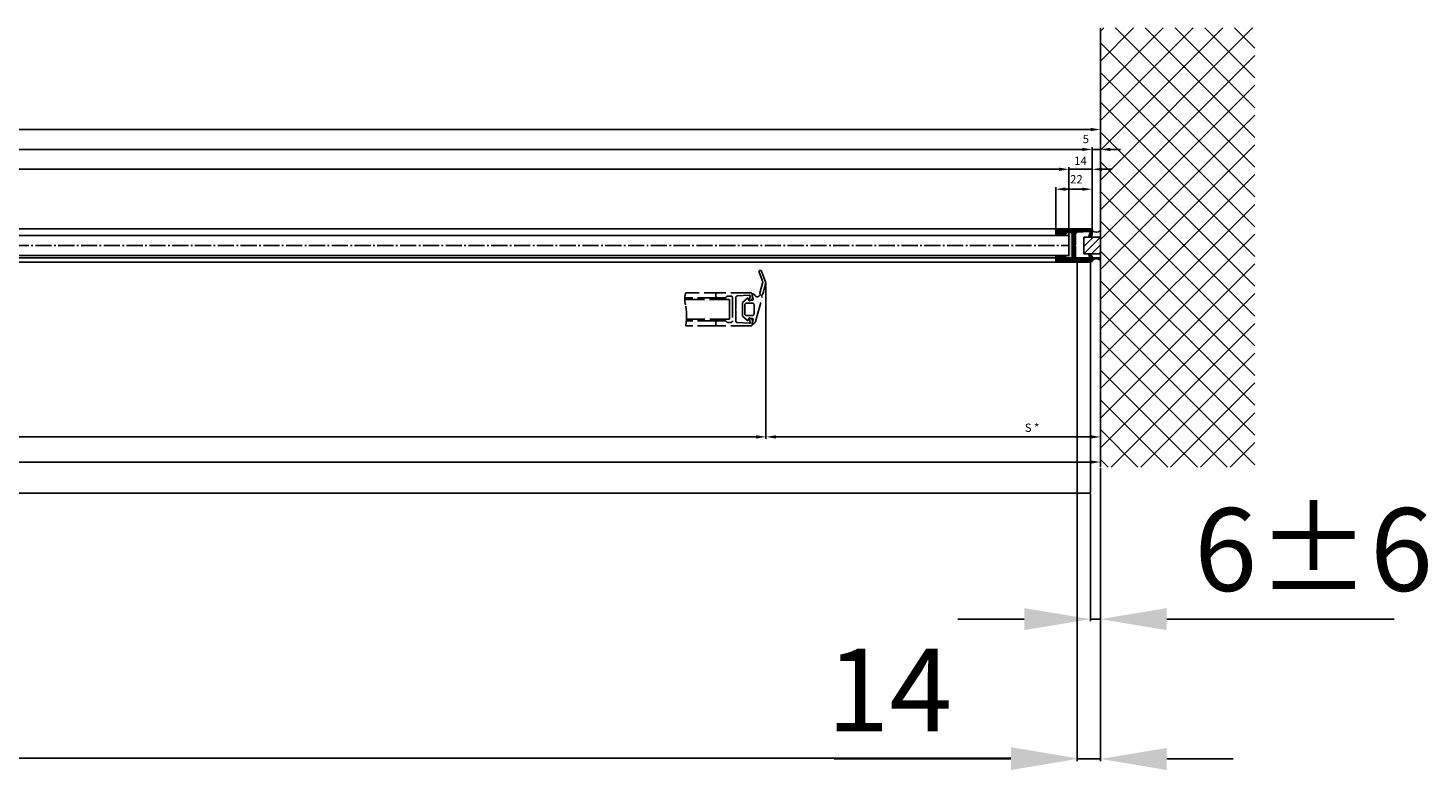
# Model space of a CAD drawing. Units: millimetres. Extents: x -2957 to 5220, y -3003 to 2395.
# Drawn here: x 2353 to 3198, y -1278 to -830 of the extents above; entities that cross this region are included whole.
import ezdxf

# ---------------------------------------------------------------- set-up
doc = ezdxf.new("R2010")
doc.units = ezdxf.units.MM
doc.linetypes.add('ACAD_ISO02W100', pattern=[15, 12, -3])
doc.linetypes.add('AM_DIN_G_W050', pattern=[13.75, 9.75, -1.5, 1, -1.5])
for name, color, linetype in [('Building-Gebäude', 6, 'Continuous'), ('centerline-Mittellinie', 92, 'AM_DIN_G_W050'), ('dimension-Bemassung', 5, 'Continuous'), ('dimension-Bemassung_1_20', 5, 'Continuous'), ('hatching-Schraffur', 5, 'Continuous'), ('helpline-Hilfslinie', 2, 'Continuous'), ('hiddenline-Verdeckt', 6, 'ACAD_ISO02W100'), ('insert point -Einfügepunkt', 3, 'Continuous'), ('outline-Körperkante', 7, 'Continuous'), ('phantom-fiktive Kanten', 1, 'Continuous')]:
    doc.layers.add(name, color=color, linetype=linetype)
doc.layers.get('insert point -Einfügepunkt').off()
doc.styles.add('70', font='txt.shx', dxfattribs={"width": 0.7})
doc.styles.add('Text_5', font='ARIAL.TTF', dxfattribs={"height": 5})
doc.styles.add('Text_50', font='txt.shx', dxfattribs={"height": 20})
doc.dimstyles.new('Bemassung_1_20', dxfattribs={"dimtxt": 50, "dimasz": 40, "dimexe": 1.25, "dimexo": 0.625, "dimgap": 10, "dimtad": 1, "dimdec": 1, "dimtxsty": 'Text_50', "dimcen": 2.5, "dimadec": 0, "dimazin": 0, "dimtfac": 1, "dimtdec": 1, "dimtmove": 0, "dimatfit": 3, "dimfxl": 1, "dimarcsym": 0})
doc.dimstyles.new('Bemassung_1_20_Tol', dxfattribs={"dimtxt": 50, "dimasz": 40, "dimexe": 1.25, "dimexo": 0.625, "dimgap": 10, "dimtad": 1, "dimdec": 1, "dimtxsty": '70', "dimcen": 2.5, "dimadec": 0, "dimazin": 0, "dimtol": 1, "dimtp": 6, "dimtm": 6, "dimtfac": 1, "dimtdec": 1, "dimtmove": 0, "dimatfit": 3, "dimfxl": 1, "dimarcsym": 0})
doc.dimstyles.new('Details', dxfattribs={"dimtxt": 5, "dimasz": 6, "dimexe": 1.25, "dimexo": 0.625, "dimgap": 2, "dimtad": 1, "dimdec": 1, "dimtxsty": 'Text_5', "dimcen": 2.5, "dimadec": 0, "dimazin": 0, "dimtfac": 1, "dimtdec": 1, "dimtmove": 0, "dimatfit": 3, "dimfxl": 1, "dimarcsym": 0})

# ---------------------------------------------------------------- blocks, each defined once
blk = doc.blocks.new('*D130')
at = {"layer": 'Defpoints', "color": 0}
for p in [(-135.5, -46.31), (3000, -72.88), (3000, -92.17)]:
    blk.add_point(p, dxfattribs=at)
at = {"layer": 'dimension-Bemassung', "color": 0, "lineweight": -2}
for p, q in [((-135.5, -46.94), (-135.5, -93.42)), ((3000, -73.5), (3000, -93.42)), ((-129.5, -92.17), (2994, -92.17))]:
    blk.add_line(p, q, dxfattribs=at)
at = {"layer": 'dimension-Bemassung', "color": 0}
for points in [[(-129.5, -91.17), (-129.5, -93.17), (-135.5, -92.17)], [(2994, -91.17), (2994, -93.17), (3000, -92.17)]]:
    blk.add_solid(points, dxfattribs=at)
at = {"layer": 'dimension-Bemassung', "color": 0, "insert": (1404.96, -87.67), "char_height": 5, "attachment_point": 5}
blk.add_mtext('LB1', dxfattribs=at)
blk = doc.blocks.new('*D131')
at = {"layer": 'Defpoints', "color": 0}
for p in [(1415.1, 16), (2798.2, 16), (2798.2, -77)]:
    blk.add_point(p, dxfattribs=at)
at = {"layer": 'dimension-Bemassung', "color": 0, "lineweight": -2}
for p, q in [((1415.1, 15.37), (1415.1, -78.25)), ((2798.2, 15.37), (2798.2, -78.25)), ((1421.1, -77), (2792.2, -77))]:
    blk.add_line(p, q, dxfattribs=at)
at = {"layer": 'dimension-Bemassung', "color": 0}
for points in [[(1421.1, -76), (1421.1, -78), (1415.1, -77)], [(2792.2, -76), (2792.2, -78), (2798.2, -77)]]:
    blk.add_solid(points, dxfattribs=at)
at = {"layer": 'dimension-Bemassung', "color": 0, "insert": (1452.55, -72.04), "char_height": 5, "attachment_point": 5}
blk.add_mtext('W', dxfattribs=at)
blk = doc.blocks.new('*D132')
at = {"layer": 'Defpoints', "color": 0}
for p in [(2798.2, 16), (3000, -10.52), (3000, -77)]:
    blk.add_point(p, dxfattribs=at)
at = {"layer": 'dimension-Bemassung', "color": 0, "lineweight": -2}
for p, q in [((2798.2, 15.38), (2798.2, -78.25)), ((3000, -11.14), (3000, -78.25)), ((2804.2, -77), (2994, -77))]:
    blk.add_line(p, q, dxfattribs=at)
at = {"layer": 'dimension-Bemassung', "color": 0}
for points in [[(2804.2, -76), (2804.2, -78), (2798.2, -77)], [(2994, -76), (2994, -78), (3000, -77)]]:
    blk.add_solid(points, dxfattribs=at)
at = {"layer": 'dimension-Bemassung', "color": 0, "insert": (2958.76, -72.12), "char_height": 5, "attachment_point": 5}
blk.add_mtext('S *', dxfattribs=at)
blk = doc.blocks.new('*D134')
at = {"layer": 'Defpoints', "color": 0}
for p in [(2981, 84.5), (1395, 41.72), (2981, 41.72)]:
    blk.add_point(p, dxfattribs=at)
at = {"layer": 'dimension-Bemassung', "color": 0, "lineweight": -2}
for p, q in [((1395, 42.34), (1395, 85.75)), ((1401, 84.5), (2975, 84.5)), ((2981, 42.34), (2981, 85.75))]:
    blk.add_line(p, q, dxfattribs=at)
at = {"layer": 'dimension-Bemassung', "color": 0}
for points in [[(1401, 85.5), (1401, 83.5), (1395, 84.5)], [(2975, 85.5), (2975, 83.5), (2981, 84.5)]]:
    blk.add_solid(points, dxfattribs=at)
at = {"layer": 'dimension-Bemassung', "color": 0, "insert": (1443.73, 89.29), "char_height": 5, "attachment_point": 5}
blk.add_mtext('GB2', dxfattribs=at)
blk = doc.blocks.new('*D135')
at = {"layer": 'Defpoints', "color": 0}
for p in [(2995, 84.5), (2995, 46.33), (2981, 42.21)]:
    blk.add_point(p, dxfattribs=at)
at = {"layer": 'dimension-Bemassung', "color": 0, "lineweight": -2}
for p, q in [((2975, 84.5), (2969, 84.5)), ((2981, 42.84), (2981, 85.75)), ((2981, 84.5), (2995, 84.5)), ((2995, 46.96), (2995, 85.75)), ((3001, 84.5), (3007, 84.5))]:
    blk.add_line(p, q, dxfattribs=at)
at = {"layer": 'dimension-Bemassung', "color": 0}
for points in [[(2975, 85.5), (2975, 83.5), (2981, 84.5)], [(3001, 85.5), (3001, 83.5), (2995, 84.5)]]:
    blk.add_solid(points, dxfattribs=at)
at = {"layer": 'dimension-Bemassung', "color": 0, "insert": (2988, 89), "char_height": 5, "attachment_point": 5}
blk.add_mtext('14', dxfattribs=at)
blk = doc.blocks.new('*D136')
at = {"layer": 'Defpoints', "color": 0}
for p in [(2995, 72.5), (2973, 47), (2995, 45.37)]:
    blk.add_point(p, dxfattribs=at)
at = {"layer": 'dimension-Bemassung', "color": 0, "lineweight": -2}
for p, q in [((2973, 47.62), (2973, 73.75)), ((2979, 72.5), (2989, 72.5)), ((2995, 45.99), (2995, 73.75))]:
    blk.add_line(p, q, dxfattribs=at)
at = {"layer": 'dimension-Bemassung', "color": 0}
for points in [[(2979, 73.5), (2979, 71.5), (2973, 72.5)], [(2989, 73.5), (2989, 71.5), (2995, 72.5)]]:
    blk.add_solid(points, dxfattribs=at)
at = {"layer": 'dimension-Bemassung', "color": 0, "insert": (2985.52, 77.81), "char_height": 5, "attachment_point": 5}
blk.add_mtext('22', dxfattribs=at)
blk = doc.blocks.new('*D137')
at = {"layer": 'Defpoints', "color": 0}
for p in [(3000, 96.5), (2995, 51.5), (3000, 51.5)]:
    blk.add_point(p, dxfattribs=at)
at = {"layer": 'dimension-Bemassung', "color": 0, "lineweight": -2}
for p, q in [((2989, 96.5), (2983, 96.5)), ((2995, 52.12), (2995, 97.75)), ((2995, 96.5), (3000, 96.5)), ((3000, 52.12), (3000, 97.75)), ((3006, 96.5), (3012, 96.5))]:
    blk.add_line(p, q, dxfattribs=at)
at = {"layer": 'dimension-Bemassung', "color": 0}
for points in [[(2989, 97.5), (2989, 95.5), (2995, 96.5)], [(3006, 97.5), (3006, 95.5), (3000, 96.5)]]:
    blk.add_solid(points, dxfattribs=at)
at = {"layer": 'dimension-Bemassung', "color": 0, "insert": (2991.18, 102.12), "char_height": 5, "attachment_point": 5}
blk.add_mtext('5', dxfattribs=at)
blk = doc.blocks.new('*D138')
at = {"layer": 'Defpoints', "color": 0}
for p in [(1385, 96.5), (2995, 56.23), (1385, 38.5)]:
    blk.add_point(p, dxfattribs=at)
at = {"layer": 'dimension-Bemassung', "color": 0, "lineweight": -2}
for p, q in [((1385, 39.12), (1385, 97.75)), ((2989, 96.5), (1391, 96.5)), ((2995, 56.85), (2995, 97.75))]:
    blk.add_line(p, q, dxfattribs=at)
at = {"layer": 'dimension-Bemassung', "color": 0}
for points in [[(1391, 97.5), (1391, 95.5), (1385, 96.5)], [(2989, 97.5), (2989, 95.5), (2995, 96.5)]]:
    blk.add_solid(points, dxfattribs=at)
at = {"layer": 'dimension-Bemassung', "color": 0, "insert": (1439.41, 101.39), "char_height": 5, "attachment_point": 5}
blk.add_mtext('FB2', dxfattribs=at)
blk = doc.blocks.new('*D140')
at = {"layer": 'Defpoints', "color": 0}
for p in [(3000, 108.5), (-2, 53.38), (3000, -5.6)]:
    blk.add_point(p, dxfattribs=at)
at = {"layer": 'dimension-Bemassung', "color": 0, "lineweight": -2}
for p, q in [((-2, 54), (-2, 109.75)), ((4, 108.5), (2994, 108.5)), ((3000, -4.98), (3000, 109.75))]:
    blk.add_line(p, q, dxfattribs=at)
at = {"layer": 'dimension-Bemassung', "color": 0}
for points in [[(4, 109.5), (4, 107.5), (-2, 108.5)], [(2994, 109.5), (2994, 107.5), (3000, 108.5)]]:
    blk.add_solid(points, dxfattribs=at)
at = {"layer": 'dimension-Bemassung', "color": 0, "insert": (1420.43, 113.26), "char_height": 5, "attachment_point": 5}
blk.add_mtext('LB', dxfattribs=at)
blk = doc.blocks.new('GR_LR12_Rechteckprofil_Wandanschluss')
at = {"layer": 'hatching-Schraffur'}
h = blk.add_hatch(dxfattribs=at)
h.set_pattern_fill('ANSI31', color=256, angle=90, style=0)
h.set_pattern_definition([(135, (2557.514, -3245.229), (-2.245064, -2.245064), [])])
h.paths.add_polyline_path([(0, -5), (10, -5), (10, 5), (0, 5)])
for centre, start, end in [((2.49, 11.53), 225.56454, 314.6993), ((2.49, -11.54), 45.3007, 134.43546)]:
    blk.add_arc(centre, 3.56, start, end, dxfattribs=at)
at = {"layer": 'outline-Körperkante'}
blk.add_lwpolyline([(0, -5), (10, -5), (10, 5), (0, 5)], close=True, dxfattribs=at)
blk = doc.blocks.new('323788_LR12_Mitteldichtungsprofil_')
at = {"layer": 'hatching-Schraffur'}
for p, q in [((-10, -1.31), (-8.69, 0)), ((-10, -2.02), (-7.98, 0)), ((-10, -2.73), (-7.27, 0)), ((5.22, -1.64), (6.87, 0)), ((5.69, -1.89), (7.57, 0)), ((6.72, -1.56), (8.28, 0)), ((7.75, -1.24), (8.99, 0)), ((-10, -3.43), (-8.45, -1.88)), ((-10, -4.14), (-8.41, -2.55)), ((-10, -4.85), (-8.38, -3.22)), ((-10, -5.55), (-8.34, -3.89)), ((-10, -6.26), (-8.3, -4.56)), ((-10, -6.97), (-8.27, -5.23)), ((-10, -7.67), (-8.23, -5.9)), ((-10, -8.38), (-8.19, -6.57)), ((-10, -9.09), (-8.15, -7.24)), ((-10, -9.8), (-8.12, -7.91)), ((-9.81, -0.41), (-9.59, -0.19)), ((-7.79, -1.22), (-6.57, 0)), ((-7.26, -1.39), (-6.06, -0.2)), ((-6.72, -1.56), (-5.75, -0.59)), ((-6.18, -1.73), (-5.51, -1.07)), ((-5.64, -1.9), (-5.28, -1.54)), ((5.47, -12), (10, -7.47)), ((6.18, -12), (10, -8.18)), ((8.07, -8.69), (10, -6.77)), ((8.12, -7.94), (10, -6.06)), ((8.16, -7.2), (10, -5.35)), ((8.2, -6.45), (10, -4.65)), ((8.24, -5.7), (10, -3.94)), ((8.28, -4.95), (10, -3.23)), ((8.32, -4.2), (10, -2.52)), ((8.33, -1.36), (9.54, -0.16)), ((8.36, -3.45), (10, -1.82)), ((8.41, -2.7), (10, -1.11)), ((8.45, -1.96), (9.88, -0.52)), ((-10, -10.5), (-8.08, -8.58)), ((-10, -11.21), (-8.03, -9.24)), ((-10, -11.92), (-7.78, -9.69)), ((-10, -12.62), (-7.34, -9.96)), ((-10, -13.33), (-6.67, -10)), ((-10, -14.04), (-5.96, -10)), ((-10, -14.75), (-7.95, -12.7)), ((-10, -15.45), (-8, -13.45)), ((-10, -16.16), (-8, -14.16)), ((-10, -16.87), (-7.98, -14.85)), ((-10, -17.57), (-7.76, -15.33)), ((-10, -18.28), (-7.36, -15.64)), ((-10, -18.99), (-7.07, -16.05)), ((-10, -19.7), (-7, -16.7)), ((-7.3, -12.05), (-5.25, -10)), ((-6.55, -12), (-4.55, -10)), ((-5.84, -12), (-3.84, -10)), ((-5.13, -12), (-3.13, -10)), ((-4.43, -12), (-2.43, -10)), ((-3.72, -12), (-1.72, -10)), ((-3.01, -12), (-1.01, -10)), ((-2.3, -12), (-0.4, -10.1)), ((-1.6, -12), (-0.05, -10.45)), ((-0.89, -12), (1.11, -10)), ((-0.18, -12), (1.82, -10)), ((0.52, -12), (2.52, -10)), ((1.23, -12), (3.23, -10)), ((1.94, -12), (3.94, -10)), ((2.65, -12), (4.65, -10)), ((3.35, -12), (5.35, -10)), ((4.06, -12), (6.06, -10)), ((4.77, -12), (6.77, -10)), ((6.89, -12), (10, -8.89)), ((7, -16.84), (10, -13.84)), ((7, -17.54), (10, -14.54)), ((7, -18.25), (10, -15.25)), ((7, -18.96), (10, -15.96)), ((7, -19.67), (10, -16.67)), ((7.06, -16.07), (10, -13.13)), ((7.48, -12.12), (10, -9.6)), ((7.84, -12.46), (10, -10.3)), ((8, -13.01), (10, -11.01)), ((8, -13.72), (10, -11.72)), ((8, -14.42), (10, -12.42)), ((-10, -20.4), (-7, -17.4)), ((-9.99, -21.1), (-7, -18.11)), ((-9.79, -21.61), (-7, -18.82)), ((-9.39, -21.92), (-7, -19.52)), ((-8.77, -22), (-7, -20.23)), ((-8.06, -22), (-7, -20.94)), ((7, -20.37), (10, -17.37)), ((7, -21.08), (10, -18.08)), ((7.19, -21.59), (10, -18.79)), ((7.58, -21.91), (10, -19.49)), ((8.2, -22), (10, -20.2)), ((8.91, -22), (10, -20.91))]:
    blk.add_line(p, q, dxfattribs=at)
at = {"layer": 'outline-Körperkante'}
for p, q in [((-9, 0), (-6.66, 0)), ((-6.66, 0), (-6.66, 0)), ((6.66, 0), (6.66, 0)), ((6.66, 0), (9, 0)), ((-10, -21), (-10, -1)), ((-8.46, -1.72), (-8.05, -9.06)), ((-5.44, -1.96), (-7.87, -1.2)), ((-5.77, -0.55), (-5.2, -1.68)), ((5.2, -1.68), (5.77, -0.55)), ((7.87, -1.2), (5.44, -1.96)), ((8.05, -9.06), (8.46, -1.72)), ((10, -1), (10, -21)), ((-8, -13), (-8, -14.68)), ((-7.06, -10), (-0.5, -10)), ((-7.06, -10), (-7.06, -10)), ((-7.06, -10), (-7.06, -10)), ((-7.06, -10), (-7.06, -10)), ((-7.06, -10), (-7.06, -10)), ((0, -12), (-7, -12)), ((-7, -16.41), (-7, -21)), ((-0.5, -10), (0, -10.5)), ((0, -10.5), (0.5, -10)), ((7, -12), (0, -12)), ((0.5, -10), (7.06, -10)), ((7, -21), (7, -16.41)), ((7.06, -10), (7.06, -10)), ((7.06, -10), (7.06, -10)), ((7.06, -10), (7.06, -10)), ((7.06, -10), (7.06, -10)), ((8, -14.68), (8, -13)), ((-8, -22), (-9, -22)), ((9, -22), (8, -22))]:
    blk.add_line(p, q, dxfattribs=at)
for centre, radius, start, end in [((-9, -1), 1, 90, 180), ((-6.66, -1), 1, 26.5071, 90), ((9, -1), 1, 0, 90), ((-7.96, -1.69), 0.5, 65.41061, 183.17426), ((-5.38, -1.77), 0.2, 252.58753, 26.5071), ((5.38, -1.77), 0.2, 153.4929, 287.41247), ((6.66, -1), 1, 90, 153.4929), ((7.96, -1.69), 0.5, 356.82574, 114.58939), ((-7.06, -9), 1, 183.17426, 270), ((-7, -13), 1, 90, 180), ((-7, -14.68), 1, 180, 240), ((-8, -16.41), 1, 360, 60), ((7, -13), 1, 0, 90), ((8, -16.41), 1, 120, 180), ((7.06, -9), 1, 270, 356.82574), ((7, -14.68), 1, 300, 360), ((-9, -21), 1, 180, 270), ((-8, -21), 1, 270, 0), ((8, -21), 1, 180, 270), ((9, -21), 1, 270, 0)]:
    blk.add_arc(centre, radius, start, end, dxfattribs=at)
blk = doc.blocks.new('GR_LR12_Festflügel_rechts_FB1610')
at = {"layer": 'hatching-Schraffur'}
blk.add_hatch(color=256, dxfattribs=at).paths.add_polyline_path([(1596, 31.5), (1588, 31.5), (1588, 33.5, 0.414214), (1589, 32.5), (1593.59, 32.5, 0.267949), (1594.46, 33, -0.267949), (1595.32, 33.5), (1597, 33.5, -0.414214), (1598, 32.5), (1598, 25.5), (1598, 18.5, -0.414214), (1597, 17.5), (1595.32, 17.5, -0.267949), (1594.46, 18, 0.267949), (1593.59, 18.5), (1589, 18.5, 0.414214), (1588, 17.5), (1588, 19.5), (1596, 19.5)])
at = {"layer": 'centerline-Mittellinie'}
blk.add_line((10, 25.5), (1596, 25.5), dxfattribs=at)
at = {"layer": 'outline-Körperkante'}
for p, q in [((1589, 35.5), (25, 35.5)), ((10, 31.5), (1596, 31.5)), ((1588, 33.5), (1588, 31.5)), ((1596, 31.5), (1596, 19.5)), ((1596, 19.5), (10, 19.5)), ((1588, 17.5), (1588, 19.5)), ((1589, 15.5), (25, 15.5))]:
    blk.add_line(p, q, dxfattribs=at)
at = {"layer": 'helpline-Hilfslinie', "xscale": -1, "rotation": 270}
blk.add_blockref('323788_LR12_Mitteldichtungsprofil_', (1610, 25.5), dxfattribs=at)
blk = doc.blocks.new('GR_LR12_Lauffl_Offenpos_rechts')
at = {"layer": 'hiddenline-Verdeckt'}
for p, q in [((4.05, 22.42), (6.28, 16.55)), ((8.2, 16), (5.55, 22.98)), ((-17, 10), (-40.16, 10)), ((-22, 9), (-22, 8)), ((-1, 10), (-17, 10)), ((-9.06, 8.05), (-1.72, 8.46)), ((-0.04, 8.78), (0.42, 6.14)), ((0, 6.63), (0, 9)), ((6.28, 16.55), (4.44, 9.71)), ((6.37, 9.18), (8.2, 16)), ((-40.82, 6), (-13.69, 6)), ((-21, 7), (-40.78, 7)), ((-40.37, 2.88), (-40.38, 2.9)), ((-21, 7), (-16.41, 7)), ((-15.71, 7.29), (-15.29, 7.71)), ((-14.59, 8), (-13, 8)), ((-13.69, 6), (-13.69, -6)), ((-12, 7), (-12, -7)), ((-10.35, 0), (-10, 0.35)), ((-10, 0.35), (-10, 7.05)), ((-6, 3.86), (-6, -3.86)), ((-2.92, 6.72), (-5.9, 4.09)), ((-4.5, -2.75), (-4.5, 2.75)), ((-3.5, 3.75), (0, 3.75)), ((-1.91, 5.27), (-2.44, 6.6)), ((-1.22, 7.81), (-1.96, 5.44)), ((-0.06, 5.5), (-1.91, 5.27)), ((-1.69, 5.2), (-0.57, 5.73)), ((1, 2.75), (1, -2.75)), ((1.93, -7.44), (5.93, 7.51)), ((3.96, 8.02), (3.96, 7.9)), ((-21, -7), (-39.78, -7)), ((-13.69, -6), (-39.71, -6)), ((-22, -8), (-22, -9)), ((-16.41, -7), (-21, -7)), ((-15.29, -7.71), (-15.71, -7.29)), ((-13, -8), (-14.59, -8)), ((-10, -0.35), (-10.35, 0)), ((-10, -7.05), (-10, -0.35)), ((-1.72, -8.46), (-9.06, -8.05)), ((-5.9, -4.09), (-2.92, -6.72)), ((0, -3.75), (-3.5, -3.75)), ((-2.44, -6.61), (-1.89, -5.22)), ((-1.96, -5.44), (-1.22, -7.81)), ((-1.89, -5.22), (-0.06, -5.5)), ((-0.57, -5.73), (-1.69, -5.2)), ((0.42, -6.14), (-0.01, -8.7)), ((0, -9), (0, -6.63)), ((-21, -10), (-40.16, -10)), ((-1, -10), (-21, -10))]:
    blk.add_line(p, q, dxfattribs=at)
for centre, radius, start, end in [((4.8, 22.7), 0.8, 20.78271, 200.08783), ((-28.94, 6.1), 11.88, 160.82927, 183.18767), ((-21, 9), 1, 90, 180), ((-1.69, 7.96), 0.5, 342.55597, 93.17519), ((-1, 9), 1, 0, 90), ((-0.34, 8.79), 0.3, 358.46091, 16.2869), ((-0.34, 8.79), 0.3, 358.46091, 16.2869), ((0.36, 8.87), 0.404, 90, 180), ((-0.42, 6.52), 2.86, 46.54059, 74.13097), ((3, 9.1), 1.54, 199.1678, 308.64591), ((3.74, 9), 1, 282.78299, 45.00369), ((6.63, 8.22), 1, 104.99854, 225.00243), ((-50.93, 4.73), 10.15, 3.64556, 4.02355), ((-44.63, 5.07), 3.84, 3.73315, 4.49555), ((-45.6, 4.91), 4.83, 4.48344, 4.87765), ((-70.11, 2.53), 29.45, 5.32171, 5.37202), ((-47.55, 4.6), 6.8, 5.35489, 5.59603), ((-46.22, 4.68), 5.46, 5.47225, 5.79175), ((-47.78, 4.46), 7.04, 5.81738, 6.0596), ((-49.03, 4.26), 8.31, 6.10959, 6.31167), ((-48.77, 4.23), 8.05, 6.32329, 6.53312), ((-48.87, 4.16), 8.16, 6.53128, 6.73911), ((-49.55, 4.02), 8.85, 6.74558, 6.93689), ((-50.08, 3.89), 9.39, 6.9531, 7.13324), ((-50.49, 3.78), 9.81, 7.15192, 7.32437), ((-50.91, 3.66), 10.24, 7.32618, 7.49149), ((-51.46, 3.53), 10.8, 7.5112, 7.66782), ((-51.95, 3.4), 11.31, 7.66851, 7.81815), ((-52.5, 3.26), 11.87, 7.82837, 7.97101), ((-53, 3.13), 12.38, 7.97124, 8.10787), ((-53.61, 2.98), 13.01, 8.12815, 8.25822), ((-54.15, 2.84), 13.57, 8.25159, 8.3763), ((-54.77, 2.69), 14.2, 8.38869, 8.50789), ((-55.34, 2.55), 14.78, 8.51192, 8.62636), ((-56.03, 2.38), 15.49, 8.6296, 8.73885), ((-56.64, 2.22), 16.12, 8.7497, 8.8547), ((-57.32, 2.06), 16.82, 8.85071, 8.95134), ((-57.97, 1.89), 17.48, 8.97061, 9.06743), ((-58.74, 1.71), 18.28, 9.04933, 9.14194), ((-59.41, 1.54), 18.97, 9.17211, 9.26133), ((-60.16, 1.36), 19.73, 9.25043, 9.33619), ((-60.88, 1.18), 20.47, 9.33168, 9.41436), ((-61.76, 0.97), 21.37, 9.43231, 9.51148), ((-62.52, 0.78), 22.15, 9.51022, 9.58662), ((-63.32, 0.58), 22.97, 9.59133, 9.66499), ((-64.1, 0.39), 23.77, 9.67232, 9.7435), ((-65.07, 0.16), 24.77, 9.75022, 9.81855), ((-65.92, -0.04), 25.64, 9.81203, 9.87803), ((-66.87, -0.27), 26.62, 9.87057, 9.93416), ((-67.71, -0.48), 27.48, 9.95135, 10.01292), ((-68.65, -0.71), 28.45, 10.01308, 10.07256), ((-69.58, -0.93), 29.41, 10.07134, 10.1289), ((-70.73, -1.2), 30.58, 10.13316, 10.18849), ((-71.71, -1.44), 31.59, 10.19131, 10.24489), ((-72.74, -1.69), 32.65, 10.2529, 10.30473), ((-73.69, -1.91), 33.62, 10.29182, 10.34216), ((-74.77, -2.18), 34.73, 10.35337, 10.40209), ((-75.83, -2.44), 35.82, 10.41134, 10.45859), ((-77.13, -2.73), 37.15, 10.45033, 10.49589), ((-78.25, -3), 38.3, 10.4927, 10.53688), ((-79.48, -3.3), 39.57, 10.55418, 10.59694), ((-80.58, -3.56), 40.7, 10.59291, 10.63449), ((-81.81, -3.85), 41.96, 10.63166, 10.67199), ((-82.97, -4.13), 43.15, 10.67394, 10.71315), ((-84.4, -4.46), 44.62, 10.7127, 10.75063), ((-85.75, -4.78), 46, 10.75139, 10.78818), ((-87.36, -5.15), 47.65, 10.79377, 10.82928), ((-88.63, -5.46), 48.96, 10.83234, 10.86691), ((-89.83, -5.74), 50.19, 10.85548, 10.88919), ((-90.95, -6.03), 51.34, 10.91301, 10.94597), ((-92.26, -6.33), 52.68, 10.93247, 10.9646), ((-93.48, -6.62), 53.94, 10.95189, 10.98327), ((-94.92, -6.99), 55.42, 11.01314, 11.04367), ((-96.28, -7.28), 56.81, 11.01351, 11.0433), ((-97.86, -7.68), 58.44, 11.07477, 11.10372), ((-99.44, -8.04), 60.06, 11.09045, 11.11864), ((-101.35, -8.47), 62.02, 11.11367, 11.14096), ((-103.16, -8.9), 63.88, 11.1559, 11.18238), ((-105.41, -9.4), 66.18, 11.17162, 11.1972), ((-107.51, -9.89), 68.33, 11.21385, 11.23862), ((-110.07, -10.43), 70.95, 11.21431, 11.23816), ((-112.48, -10.99), 73.42, 11.25276, 11.27581), ((-115.34, -11.62), 76.35, 11.27602, 11.29818), ((-118.28, -12.29), 79.37, 11.31068, 11.33201), ((-122, -13.07), 83.17, 11.31498, 11.33532), ((-123.59, -13.48), 84.81, 11.35704, 11.37699), ((-123.25, -13.43), 84.47, 11.35317, 11.37321), ((-122.56, -13.39), 83.78, 11.39495, 11.41515), ((-121.47, -13.19), 82.67, 11.39098, 11.41145), ((-120.52, -13.1), 81.72, 11.43658, 11.45728), ((-119.63, -12.94), 80.82, 11.43261, 11.45355), ((-118.87, -12.87), 80.06, 11.47053, 11.49167), ((-118.02, -12.76), 79.21, 11.49329, 11.51466), ((-117.14, -12.64), 78.32, 11.51218, 11.53379), ((-115.99, -12.44), 77.16, 11.51202, 11.53395), ((-115.65, -12.45), 76.82, 11.54998, 11.57201), ((-115.97, -12.6), 77.16, 11.59193, 11.61386), ((-74.46, -4.12), 34.8, 350.30154, 11.60043), ((-21, 8), 1, 180, 270), ((-16.41, 8), 1, 270, 315.01054), ((-14.59, 7), 1, 90, 134.99538), ((-13, 7), 1, 0, 90), ((-9, 7.05), 1, 93.184, 180), ((-5.7, 3.86), 0.3, 131.43242, 180), ((-3.5, 2.75), 1, 90, 180), ((-2.72, 6.49), 0.3, 21.79545, 131.42806), ((-1.77, 5.38), 0.2, 168.2703, 295.45263), ((-1, 6.63), 1, 295.45355, 0), ((-0.06, 6), 0.5, 270, 15.94225), ((0, 2.75), 1, 0, 90), ((-21, -8), 1, 90, 180), ((-16.41, -8), 0.999, 44.98914, 90), ((-14.59, -7), 1, 224.99319, 270), ((-13, -7), 1, 270, 0), ((-9, -7.05), 1, 180, 266.82264), ((-5.7, -3.86), 0.3, 180, 228.57116), ((-3.5, -2.75), 1, 180, 270), ((-2.72, -6.49), 0.3, 228.57383, 338.20189), ((-1.77, -5.38), 0.2, 64.532, 197.45198), ((-1.69, -7.96), 0.5, 266.80499, 17.45766), ((-1, -6.63), 1, 0, 64.53403), ((-0.06, -6), 0.5, 344.06188, 90), ((0, -2.75), 1, 270, 0), ((-1.23, -5.76), 3.58, 292.91027, 331.93237), ((-21, -9), 1, 180, 270), ((-1, -9), 1, 270, 0), ((0.28, -8.78), 0.3, 164.20198, 247.00563)]:
    blk.add_arc(centre, radius, start, end, dxfattribs=at)
blk = doc.blocks.new('GR_LR12_Lauffl_m_Festfl_rechts_3000')
at = {"layer": 'insert point -Einfügepunkt'}
for name, p in [('GR_LR12_Festflügel_rechts_FB1610', (1385, 13)), ('GR_LR12_Lauffl_Offenpos_rechts', (2790, 0))]:
    blk.add_blockref(name, p, dxfattribs=at)
at = {"layer": 'insert point -Einfügepunkt', "extrusion": (0, 0, -1), "zscale": -1}
blk.add_blockref('GR_LR12_Rechteckprofil_Wandanschluss', (-3000, 38.5), dxfattribs=at)
blk = doc.blocks.new('GR_ER_MF_Wand_Eingang LB3000_W1385')
at = {"layer": 'hatching-Schraffur'}
h = blk.add_hatch(dxfattribs=at)
h.set_pattern_fill('ANSI37', color=256, scale=4, style=0)
h.set_pattern_definition([(135, (2951.631, 143.176), (8.98026, 8.98026), []), (45, (2951.631, 143.176), (8.98026, -8.98026), [])])
h.paths.add_polyline_path([(3093.09, 169.77), (3093.09, -95.22), (3000, -95.22), (3000, 169.77)])
edge = h.paths.add_edge_path(flags=16)
edge.add_line((3000, 159.71), (3000, 102.77))
at = {"layer": 'Building-Gebäude'}
blk.add_line((3000, -95.22), (3000, 169.77), dxfattribs=at)
at = {"layer": 'centerline-Mittellinie'}
blk.add_line((-2, 31), (3000, 31), dxfattribs=at)
blk = doc.blocks.new('GR_WD2201_ER_LK3100')
at = {"layer": 'phantom-fiktive Kanten', "color": 1}
for p, q in [((-82, 31), (2986, 31)), ((2986, 31), (2986, -111)), ((2986, -111), (-82, -111))]:
    blk.add_line(p, q, dxfattribs=at)
at = {"layer": 'phantom-fiktive Kanten'}
for p, q in [((2986, 31), (2994, 31)), ((2994, 31), (2994, -111)), ((2994, -111), (2986, -111))]:
    blk.add_line(p, q, dxfattribs=at)
blk = doc.blocks.new('*D108')
at = {"layer": 'Defpoints', "color": 0}
for p in [(3000, -95.22), (2994, -111), (2994, -186.98)]:
    blk.add_point(p, dxfattribs=at)
at = {"layer": 'dimension-Bemassung_1_20', "color": 0, "lineweight": -2}
for p, q in [((3000, -95.84), (3000, -188.23)), ((2994, -111.62), (2994, -188.23)), ((2954, -186.98), (2914, -186.98)), ((2994, -186.98), (3000, -186.98)), ((3040, -186.98), (3177.14, -186.98))]:
    blk.add_line(p, q, dxfattribs=at)
at = {"layer": 'dimension-Bemassung_1_20', "color": 0}
for points in [[(2954, -180.31), (2954, -193.65), (2994, -186.98)], [(3040, -180.31), (3040, -193.65), (3000, -186.98)]]:
    blk.add_solid(points, dxfattribs=at)
at = {"layer": 'dimension-Bemassung_1_20', "color": 0, "insert": (3128.57, -151.45), "char_height": 50, "attachment_point": 5, "style": '70'}
blk.add_mtext('6±6', dxfattribs=at)
blk = doc.blocks.new('*D110')
at = {"layer": 'Defpoints', "color": 0}
for p in [(3000, -107.41), (2986, -111), (2986, -271.36)]:
    blk.add_point(p, dxfattribs=at)
at = {"layer": 'dimension-Bemassung_1_20', "color": 0, "lineweight": -2}
for p, q in [((3000, -108.03), (3000, -272.61)), ((2986, -111.62), (2986, -272.61)), ((2946, -271.36), (2839.3, -271.36)), ((3000, -271.36), (2986, -271.36)), ((3040, -271.36), (3080, -271.36))]:
    blk.add_line(p, q, dxfattribs=at)
at = {"layer": 'dimension-Bemassung_1_20', "color": 0}
for points in [[(2946, -264.69), (2946, -278.02), (2986, -271.36)], [(3040, -264.69), (3040, -278.02), (3000, -271.36)]]:
    blk.add_solid(points, dxfattribs=at)
at = {"layer": 'dimension-Bemassung_1_20', "color": 0, "insert": (2872.65, -236.25), "char_height": 50, "attachment_point": 5, "style": '70'}
blk.add_mtext('14', dxfattribs=at)
blk = doc.blocks.new('*D111')
at = {"layer": 'Defpoints', "color": 0}
for p in [(-82, -100.32), (2986, -126.53), (-82, -270.93)]:
    blk.add_point(p, dxfattribs=at)
at = {"layer": 'dimension-Bemassung_1_20', "color": 0, "lineweight": -2}
for p, q in [((-82, -100.95), (-82, -272.18)), ((2986, -127.16), (2986, -272.18)), ((2946, -270.93), (-42, -270.93))]:
    blk.add_line(p, q, dxfattribs=at)
at = {"layer": 'dimension-Bemassung_1_20', "color": 0}
for points in [[(-42, -264.27), (-42, -277.6), (-82, -270.93)], [(2946, -264.27), (2946, -277.6), (2986, -270.93)]]:
    blk.add_solid(points, dxfattribs=at)
at = {"layer": 'dimension-Bemassung_1_20', "color": 0, "insert": (1452, -235.93), "char_height": 50, "attachment_point": 5, "style": '70'}
blk.add_mtext('LKmin.=LVmin.', dxfattribs=at)
blk = doc.blocks.new('GR_LR12_ER_MF_EGDG_W1385_LB3000')
for name in ['GR_ER_MF_Wand_Eingang LB3000_W1385', 'GR_LR12_Lauffl_m_Festfl_rechts_3000']:
    blk.add_blockref(name, (0, 0))
at = {"layer": 'dimension-Bemassung'}
for base, p1, p2, text, picture, middle in [((3000, 108.5), (-2, 53.375), (3000, -5.603), 'LB', '*D140', (1420.432, 113.261)), ((1385, 96.5), (2995, 56.226), (1385, 38.5), 'FB2', '*D138', (1439.407, 101.393)), ((2981, 84.5), (1395, 41.716), (2981, 41.716), 'GB2', '*D134', (1443.73, 89.294)), ((2798.2, -77), (1415.102, 16), (2798.2, 16), 'W', '*D131', (1452.55, -72.043)), ((3000, -77), (2798.2, 16), (3000, -10.517), 'S *', '*D132', (2958.76, -72.124))]:
    dim = blk.add_linear_dim(base=base, p1=p1, p2=p2, text=text, dimstyle='Details', override={"dimtmove": 2}, dxfattribs=at)
    dim.commit()
    dim.dimension.update_dxf_attribs({"geometry": picture, "text_midpoint": middle, "dimtype": 128})
for base, p1, p2, picture, middle in [((3000, 96.5), (2995, 51.5), (3000, 51.5), '*D137', (2991.18, 102.121)), ((2995, 72.5), (2973, 47), (2995, 45.367), '*D136', (2985.519, 77.812))]:
    dim = blk.add_linear_dim(base=base, p1=p1, p2=p2, dimstyle='Details', override={"dimtmove": 2}, dxfattribs=at)
    dim.commit()
    dim.dimension.update_dxf_attribs({"geometry": picture, "text_midpoint": middle, "dimtype": 128})
dim = blk.add_linear_dim(base=(2995, 84.5), p1=(2981, 42.215), p2=(2995, 46.331), dimstyle='Details', dxfattribs=at)
dim.commit()
dim.dimension.update_dxf_attribs({"geometry": '*D135', "text_midpoint": (2988, 89)})
dim = blk.add_linear_dim(base=(3000, -92.168), p1=(-135.5, -46.312), p2=(3000, -72.878), text='LB1', dimstyle='Details', dxfattribs=at)
dim.commit()
dim.dimension.update_dxf_attribs({"geometry": '*D130', "text_midpoint": (1404.964, -92.168), "dimtype": 128})
blk = doc.blocks.new('GR_WD2201_LR12_ER_MF_EG')
for name in ['GR_LR12_ER_MF_EGDG_W1385_LB3000', 'GR_WD2201_ER_LK3100']:
    blk.add_blockref(name, (0, 0))
at = {"layer": 'dimension-Bemassung_1_20'}
dim = blk.add_linear_dim(base=(-82, -270.93), p1=(2986, -126.53), p2=(-82, -100.32), text='LKmin.=LVmin.', dimstyle='Bemassung_1_20', dxfattribs=at)
dim.commit()
dim.dimension.update_dxf_attribs({"geometry": '*D111', "text_midpoint": (1452, -235.93)})
dim = blk.add_linear_dim(base=(2994, -186.98), p1=(3000, -95.22), p2=(2994, -111), dimstyle='Bemassung_1_20_Tol', dxfattribs=at)
dim.commit()
dim.dimension.update_dxf_attribs({"geometry": '*D108', "text_midpoint": (3128.57, -186.98), "dimtype": 128})
dim = blk.add_linear_dim(base=(2986, -271.36), p1=(3000, -107.41), p2=(2986, -111), dimstyle='Bemassung_1_20', dxfattribs=at)
dim.commit()
dim.dimension.update_dxf_attribs({"geometry": '*D110', "text_midpoint": (2872.65, -236.25)})

msp = doc.modelspace()

# ---------------------------------------------------------------- block references
msp.add_blockref('GR_WD2201_LR12_ER_MF_EG', (0, -1000))

doc.saveas('drawing.dxf')
